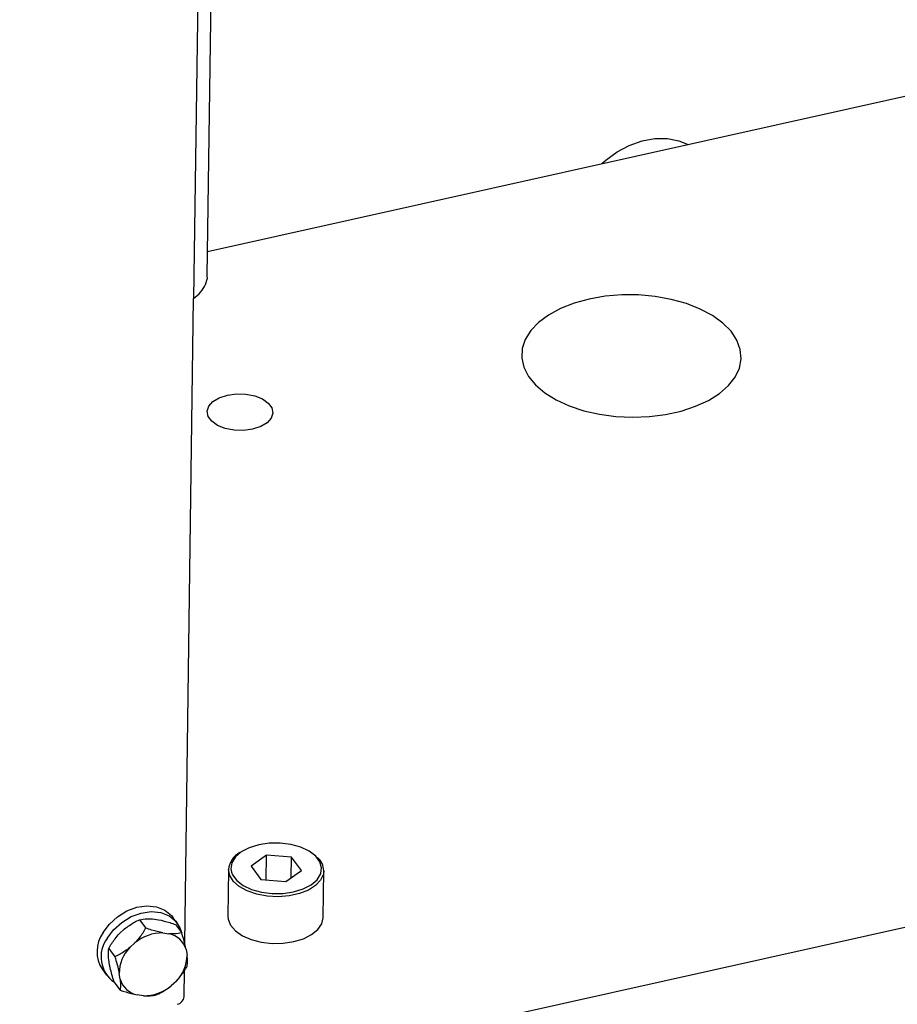
# Model space of a CAD drawing. Units: millimetres. Extents: x 20 to 410, y 10 to 287.
# Drawn here: x 267 to 272, y 124 to 129 of the extents above; entities that cross this region are included whole.
import ezdxf

# ---------------------------------------------------------------- set-up
doc = ezdxf.new("R2010")
doc.units = ezdxf.units.MM

msp = doc.modelspace()

# ---------------------------------------------------------------- linework, layer by layer
at = {"color": 7, "linetype": 'Continuous', "lineweight": 25}
for p, q in [((267.246038, 122.873349), (307.804047, 131.902509)), ((268.22933, 129.812193), (268.196275, 127.387304)), ((268.271042, 127.511491), (268.302363, 129.809157)), ((268.27285, 127.64411), (276.143333, 129.396264)), ((268.148199, 123.860402), (268.196275, 127.387304)), ((268.594422, 124.343477), (268.510243, 124.282889)), ((268.592584, 124.208656), (268.594422, 124.343477)), ((268.731819, 124.332217), (268.594422, 124.343477)), ((268.510243, 124.282889), (268.563462, 124.211043)), ((268.730303, 124.220975), (268.731819, 124.332217)), ((268.785038, 124.260371), (268.731819, 124.332217)), ((268.387529, 124.265214), (268.384044, 124.009573)), ((268.70086, 124.199783), (268.785038, 124.260371)), ((268.903996, 124.002485), (268.907481, 124.258126)), ((268.563462, 124.211043), (268.70086, 124.199783)), ((267.900834, 123.990804), (267.934632, 123.945175)), ((267.971408, 123.995469), (268.004594, 123.991067)), ((268.106387, 123.972839), (268.083342, 124.00395)), ((268.098213, 123.964622), (268.132012, 123.918993)), ((267.790867, 123.915003), (267.819206, 123.941302)), ((268.028251, 123.91873), (268.061438, 123.914328)), ((267.84771, 123.838264), (267.876049, 123.864563)), ((267.732284, 123.83439), (267.766082, 123.788762)), ((268.155525, 123.827491), (268.160372, 123.79679)), ((267.7376, 123.743297), (267.732752, 123.773998)), ((267.697633, 123.718243), (267.720677, 123.687132)), ((267.794443, 123.666558), (267.789595, 123.697259)), ((268.144239, 123.569928), (268.146183, 123.712559)), ((267.761113, 123.651795), (267.794911, 123.606166)), ((268.102258, 123.655785), (268.073919, 123.629486)), ((267.921717, 123.575319), (267.88853, 123.579721))]:
    msp.add_line(p, q, dxfattribs=at)
at = {"color": 7, "linetype": 'Continuous', "lineweight": 25, "flags": 128}
for points in [[(270.427895, 128.123874), (270.449482, 128.143413), (270.510714, 128.188508), (270.577341, 128.223922), (270.646956, 128.248375), (270.717042, 128.260983), (270.785068, 128.261292), (270.848573, 128.24929), (270.899089, 128.228773)], [(270.358082, 127.383518), (270.276224, 127.361047), (270.201687, 127.331811), (270.136216, 127.296495), (270.081348, 127.255926), (270.038367, 127.211057), (270.008281, 127.162937), (269.991796, 127.112696), (269.989298, 127.06151), (270.000845, 127.01058), (270.026167, 126.9611), (270.06467, 126.914228), (270.115452, 126.871064), (270.177323, 126.83262), (270.248831, 126.799796), (270.328302, 126.773362), (270.413873, 126.753938), (270.503537, 126.741978), (270.595193, 126.737764), (270.686693, 126.741393), (270.775892, 126.752781), (270.860699, 126.771661), (270.939127, 126.797591), (271.009337, 126.829962), (271.069684, 126.868016), (271.118752, 126.91086), (271.155393, 126.957492), (271.178747, 127.006817), (271.188267, 127.05768), (271.183729, 127.108888), (271.16524, 127.159241), (271.133233, 127.207559), (271.088459, 127.252709), (271.031967, 127.293633), (270.965082, 127.329372), (270.88937, 127.359088), (270.806606, 127.382085), (270.718731, 127.397823), (270.627804, 127.405934), (270.535957, 127.406227), (270.445341, 127.398696), (270.358082, 127.383518)], [(268.519007, 126.672091), (268.469388, 126.665448), (268.418188, 126.666905), (268.369555, 126.676343), (268.327429, 126.692998), (268.295222, 126.71552), (268.275545, 126.742085), (268.269991, 126.770541), (268.279009, 126.798582), (268.301871, 126.823936), (268.336722, 126.84455), (268.380741, 126.858754), (268.43036, 126.865396), (268.48156, 126.863939), (268.530193, 126.854501), (268.572319, 126.837846), (268.604526, 126.815324), (268.624203, 126.788759), (268.629757, 126.760304), (268.620739, 126.732263), (268.597877, 126.706908), (268.563026, 126.686294), (268.519007, 126.672091)], [(268.402954, 124.25145), (268.408867, 124.236529), (268.431829, 124.20553), (268.467334, 124.178372), (268.513317, 124.156633), (268.567107, 124.141578), (268.625577, 124.134081), (268.685329, 124.134578), (268.742891, 124.14304), (268.794917, 124.158975), (268.838385, 124.181457), (268.870766, 124.20918), (268.890181, 124.240532), (268.891499, 124.244217)], [(267.701243, 123.920198), (267.735858, 123.967215), (267.780189, 124.007563), (267.83145, 124.038709), (267.886421, 124.058694), (267.941647, 124.066264), (267.993659, 124.060942), (268.039188, 124.043063), (268.075374, 124.013751), (268.083342, 124.00395)], [(267.724288, 123.889088), (267.758903, 123.936104), (267.803234, 123.976453), (267.854495, 124.007598), (267.909466, 124.027584), (267.964692, 124.035153), (268.016704, 124.029832), (268.062233, 124.011953), (268.098418, 123.98264), (268.122987, 123.943736), (268.130498, 123.921037)], [(268.384044, 124.009573), (268.385424, 123.9935), (268.398579, 123.960519), (268.424967, 123.929992), (268.463163, 123.903564), (268.51111, 123.88266), (268.566222, 123.868407), (268.625528, 123.861573), (268.685831, 123.862527), (268.743879, 123.871217)], [(268.743879, 123.871217), (268.796545, 123.887175), (268.840988, 123.90954), (268.874812, 123.937107), (268.896194, 123.968389), (268.903981, 124.001701), (268.903996, 124.002485)]]:
    msp.add_lwpolyline(points, dxfattribs=at)
at = {"color": 8, "linetype": 'Continuous', "lineweight": 25, "flags": 128}
for points in [[(268.55239, 124.40022), (268.500364, 124.384285), (268.456897, 124.361803), (268.424515, 124.33408), (268.4051, 124.302728), (268.399781, 124.269569), (268.402954, 124.25145)], [(268.891499, 124.244217), (268.8955, 124.273691), (268.886414, 124.306731), (268.863452, 124.33773), (268.827947, 124.364888), (268.781964, 124.386627), (268.728174, 124.401682), (268.669704, 124.409179), (268.609952, 124.408682), (268.55239, 124.40022)], [(268.907481, 124.258126), (268.905316, 124.240543), (268.890632, 124.208026), (268.862841, 124.178401), (268.823441, 124.153265), (268.774556, 124.133973), (268.718822, 124.121566), (268.659243, 124.116711), (268.599032, 124.119671), (268.541433, 124.130286), (268.489553, 124.147985), (268.446189, 124.171812), (268.413677, 124.200483), (268.393771, 124.232453), (268.387529, 124.265214)]]:
    msp.add_lwpolyline(points, dxfattribs=at)
at = {"color": 7, "linetype": 'Continuous', "lineweight": 25}
for centre, radius, start, end in [((268.499508, 124.256978), 0.112281, 116.391322, 175.793593), ((268.806619, 124.25574), 0.10089, 1.355024, 48.843836), ((267.850085, 123.816527), 0.181388, 145.141982, 212.809511), ((268.026617, 123.682407), 0.236328, 89.603764, 129.576773), ((268.036514, 123.792934), 0.123926, 16.191562, 78.397914), ((267.858976, 123.787705), 0.16858, 143.030418, 235.381555), ((267.989974, 123.697152), 0.200379, 135.233013, 179.969504), ((267.959994, 123.796897), 0.200379, 315.233013, 359.969504), ((267.913453, 123.701115), 0.123926, 196.191562, 258.397914), ((267.923351, 123.811641), 0.236328, 269.603764, 309.576773), ((268.097494, 123.574536), 0.046972, 281.498605, 354.370413)]:
    msp.add_arc(centre, radius, start, end, dxfattribs=at)
for points, knots in [([(268.196275, 127.387304), (268.210024, 127.398346), (268.237526, 127.420433), (268.262238, 127.463222), (268.273745, 127.494906), (268.270803, 127.510878), (268.270696, 127.511458)], [0, 0, 0, 0, 0.32911254, 0.65835391, 0.98759613, 1, 1, 1, 1]), ([(267.819206, 123.941302), (267.836879, 123.954084), (267.863589, 123.973402), (267.891418, 123.986405), (267.900834, 123.990804)], [0, 0, 0, 0, 0.66164245, 1, 1, 1, 1]), ([(267.900834, 123.990804), (267.914183, 123.993273), (267.93508, 123.997138), (267.961768, 123.995912), (267.971408, 123.995469)], [0, 0, 0, 0, 0.63879191, 1, 1, 1, 1]), ([(268.004594, 123.991067), (268.025018, 123.986425), (268.055887, 123.979407), (268.087512, 123.96836), (268.098213, 123.964622)], [0, 0, 0, 0, 0.66164245, 1, 1, 1, 1]), ([(267.732284, 123.83439), (267.743174, 123.85243), (267.760223, 123.880671), (267.782735, 123.905893), (267.790867, 123.915003)], [0, 0, 0, 0, 0.63879191, 1, 1, 1, 1]), ([(267.934632, 123.945175), (267.923742, 123.927136), (267.906693, 123.898895), (267.884181, 123.873673), (267.876049, 123.864563)], [0, 0, 0, 0, 0.63879191, 1, 1, 1, 1]), ([(268.028251, 123.91873), (268.007827, 123.923373), (267.976959, 123.93039), (267.945333, 123.941438), (267.934632, 123.945175)], [0, 0, 0, 0, 0.66164245, 1, 1, 1, 1]), ([(268.132012, 123.918993), (268.118663, 123.916524), (268.097766, 123.912659), (268.071077, 123.913885), (268.061438, 123.914328)], [0, 0, 0, 0, 0.63879191, 1, 1, 1, 1]), ([(268.155525, 123.827491), (268.153359, 123.837842), (268.14729, 123.866846), (268.137992, 123.898583), (268.132012, 123.918993)], [0, 0, 0, 0, 0.35687587, 1, 1, 1, 1]), ([(267.732752, 123.773998), (267.731938, 123.782525), (267.729655, 123.806417), (267.731255, 123.823442), (267.732284, 123.83439)], [0, 0, 0, 0, 0.356875871, 1, 1, 1, 1]), ([(267.84771, 123.838264), (267.830037, 123.825482), (267.803327, 123.806164), (267.775498, 123.793161), (267.766082, 123.788762)], [0, 0, 0, 0, 0.66164245, 1, 1, 1, 1]), ([(268.160841, 123.736398), (268.161052, 123.738193), (268.162806, 123.753097), (268.163056, 123.773002), (268.160595, 123.794819), (268.160372, 123.79679)], [0, 0, 0, 0, 0.11082261, 0.91967842, 1, 1, 1, 1]), ([(267.761113, 123.651795), (267.760066, 123.655289), (267.751381, 123.684285), (267.743009, 123.71583), (267.738048, 123.741022), (267.7376, 123.743297)], [0, 0, 0, 0, 0.11082261, 0.91967842, 1, 1, 1, 1]), ([(267.766082, 123.788762), (267.767129, 123.785268), (267.775814, 123.756271), (267.784186, 123.724727), (267.789147, 123.699535), (267.789595, 123.697259)], [0, 0, 0, 0, 0.11082261, 0.91967842, 1, 1, 1, 1]), ([(268.102258, 123.655785), (268.116754, 123.672855), (268.138663, 123.698656), (268.155234, 123.726856), (268.160841, 123.736398)], [0, 0, 0, 0, 0.661642452, 1, 1, 1, 1]), ([(267.794443, 123.666558), (267.795257, 123.658032), (267.79754, 123.634139), (267.79594, 123.617115), (267.794911, 123.606166)], [0, 0, 0, 0, 0.35687587, 1, 1, 1, 1]), ([(267.794911, 123.606166), (267.815226, 123.599232), (267.847027, 123.588376), (267.877517, 123.582018), (267.88853, 123.579721)], [0, 0, 0, 0, 0.63879191, 1, 1, 1, 1]), ([(267.921717, 123.575319), (267.938964, 123.574964), (267.965031, 123.574429), (267.985399, 123.57858), (267.992291, 123.579984)], [0, 0, 0, 0, 0.66164245, 1, 1, 1, 1]), ([(267.992291, 123.579984), (268.010147, 123.588621), (268.038099, 123.602141), (268.064414, 123.62223), (268.073919, 123.629486)], [0, 0, 0, 0, 0.63879191, 1, 1, 1, 1])]:
    msp.add_open_spline(points, degree=3, knots=knots, dxfattribs=at)

doc.saveas('drawing.dxf')
